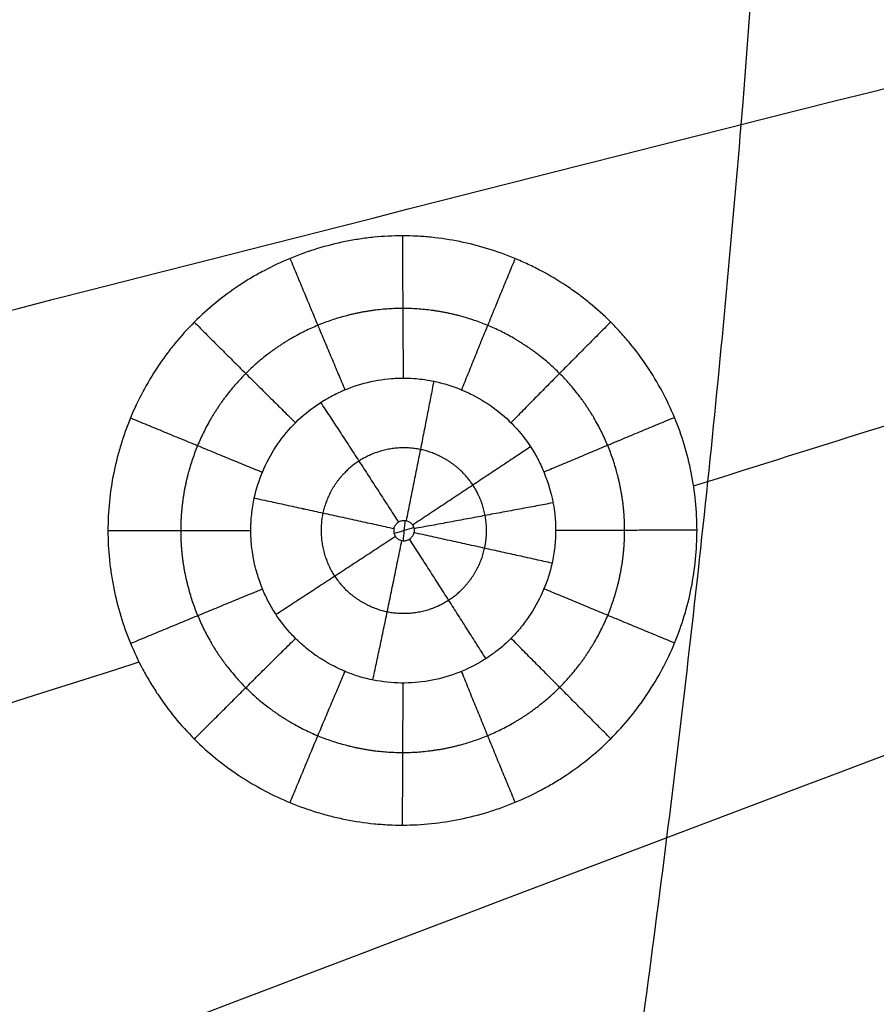
# Model space of a CAD drawing. Units: millimetres. Extents: x -182 to 621, y -98 to 704.
# Drawn here: x 76 to 121, y 396 to 449 of the extents above; entities that cross this region are included whole.
import ezdxf

# ---------------------------------------------------------------- set-up
doc = ezdxf.new("R2010")
doc.units = ezdxf.units.MM
doc.layers.add('Default', color=7, linetype='Continuous')

# ---------------------------------------------------------------- blocks, each defined once
blk = doc.blocks.new('Block 01')
at = {"layer": 'Default'}
for points, knots in [([(117.437, 518, -12.26), (117.437, 505.234, -12.26), (116.979, 479.701, -12.26), (115.083, 447.835, -12.26), (112.708, 422.412, -12.26), (110.509, 403.389, -12.26), (108.679, 389.865, -12.26), (107.65, 382.675, -12.26), (107.524, 381.803, -12.26)], [0, 0, 0, 0, 71.56574, 143.131479, 178.914349, 214.697219, 250.480088, 255.41753, 255.41753, 255.41753, 255.41753]), ([(112.074, 419.817, -12.252), (112.074, 420.856, -12.249), (111.972, 421.883, -12.244), (111.567, 423.908, -12.227), (111.268, 424.89, -12.217), (110.476, 426.799, -12.191), (109.99, 427.705, -12.175), (109.124, 428.998, -12.149), (108.663, 429.618, -12.135), (108.16, 430.201, -12.121), (107.816, 430.58, -12.111), (107.638, 430.767, -12.105), (107.096, 431.308, -12.09), (106.526, 431.822, -12.073), (105.814, 432.372, -12.053), (105.498, 432.598, -12.044), (105.286, 432.746, -12.038), (105.177, 432.82, -12.035), (104.641, 433.174, -12.02), (103.979, 433.567, -12.002), (103.288, 433.913, -11.983), (102.821, 434.133, -11.97), (102.583, 434.238, -11.964), (101.867, 434.534, -11.944), (101.383, 434.708, -11.931), (100.399, 435.009, -11.904), (99.902, 435.135, -11.891), (98.887, 435.341, -11.864), (98.123, 435.458, -11.843), (97.357, 435.516, -11.823), (96.846, 435.542, -11.809), (96.588, 435.548, -11.802), (95.825, 435.548, -11.782), (95.061, 435.51, -11.762), (94.169, 435.398, -11.739), (93.786, 435.335, -11.729), (93.53, 435.29, -11.722), (93.401, 435.266, -11.719), (92.774, 435.139, -11.703), (92.277, 435.014, -11.69), (91.295, 434.716, -11.664), (90.808, 434.541, -11.652), (89.852, 434.146, -11.627), (89.153, 433.818, -11.61), (88.368, 433.377, -11.59), (88.039, 433.175, -11.582), (87.82, 433.038, -11.576), (87.713, 432.968, -11.573), (86.733, 432.319, -11.549), (85.934, 431.667, -11.529), (84.838, 430.571, -11.502), (84.319, 429.997, -11.49), (83.843, 429.385, -11.478), (83.536, 428.968, -11.471), (83.385, 428.753, -11.468), (82.957, 428.108, -11.458), (82.694, 427.666, -11.452), (82.211, 426.759, -11.441), (81.992, 426.294, -11.436), (81.597, 425.338, -11.428), (81.336, 424.61, -11.422), (81.096, 423.745, -11.418), (81.006, 423.371, -11.416), (80.949, 423.121, -11.415), (80.923, 422.996, -11.415), (80.692, 421.849, -11.411), (80.59, 420.825, -11.411), (80.59, 419.796, -11.413)], [-49.485557, -49.485557, -49.485557, -49.485557, -46.392709, -46.392709, -43.299862, -43.299862, -40.207015, -40.207015, -38.660591, -37.887379, -37.887379, -37.114168, -37.114168, -35.567744, -34.794532, -34.407926, -34.407926, -34.02132, -34.02132, -32.474897, -31.701685, -31.701685, -30.928473, -30.928473, -29.382049, -29.382049, -27.835626, -27.835626, -26.289202, -25.51599, -25.51599, -24.742778, -24.742778, -23.196355, -22.423143, -22.036537, -22.036537, -21.649931, -21.649931, -20.103507, -20.103507, -18.557084, -18.557084, -17.01066, -16.237448, -15.850842, -15.850842, -15.464236, -15.464236, -12.371389, -12.371389, -10.824966, -10.051754, -10.051754, -9.278542, -9.278542, -7.732118, -7.732118, -6.185695, -6.185695, -4.639271, -3.866059, -3.479453, -3.479453, -3.092847, -3.092847, 0, 0, 0, 0]), ([(88.414, 421.542, -10.117), (88.627, 422.513, -10.12), (89.02, 423.446, -10.129), (89.838, 424.69, -10.147), (90.152, 425.084, -10.154), (90.847, 425.806, -10.171), (91.226, 426.132, -10.18), (91.826, 426.561, -10.194), (92.032, 426.695, -10.199), (92.453, 426.942, -10.21), (92.668, 427.055, -10.215), (93.341, 427.372, -10.231), (93.81, 427.543, -10.244), (94.77, 427.798, -10.269), (95.261, 427.883, -10.282), (95.878, 427.933, -10.3), (96.063, 427.944, -10.305), (96.249, 427.949, -10.31), (96.341, 427.95, -10.313), (96.372, 427.95, -10.314), (96.411, 427.95, -10.315), (96.412, 427.95, -10.315), (96.417, 427.95, -10.315), (96.425, 427.95, -10.315), (96.433, 427.95, -10.316), (96.533, 427.95, -10.318), (96.707, 427.948, -10.323), (97.214, 427.909, -10.336), (97.548, 427.873, -10.345), (98.056, 427.771, -10.358), (98.146, 427.751, -10.36), (98.322, 427.709, -10.365), (98.405, 427.688, -10.367), (98.643, 427.624, -10.373), (98.784, 427.581, -10.377), (99.157, 427.458, -10.386), (99.337, 427.386, -10.391), (99.471, 427.331, -10.395), (99.488, 427.324, -10.395), (99.505, 427.317, -10.396), (99.51, 427.315, -10.396), (99.513, 427.314, -10.396), (99.517, 427.312, -10.396), (99.535, 427.305, -10.397), (99.606, 427.275, -10.399), (99.791, 427.193, -10.404), (100.407, 426.897, -10.421), (100.936, 426.563, -10.436), (101.729, 425.957, -10.459), (102.096, 425.62, -10.471), (102.763, 424.881, -10.491), (103.061, 424.48, -10.5), (103.45, 423.841, -10.511), (103.57, 423.622, -10.514), (103.733, 423.286, -10.519), (103.798, 423.144, -10.52), (103.865, 422.986, -10.522), (103.883, 422.943, -10.523), (103.894, 422.914, -10.523), (103.901, 422.897, -10.523), (103.91, 422.876, -10.523), (103.919, 422.854, -10.524), (103.972, 422.721, -10.525), (104.044, 422.537, -10.528), (104.173, 422.136, -10.532), (104.218, 421.981, -10.534), (104.286, 421.717, -10.537), (104.309, 421.623, -10.538), (104.341, 421.474, -10.539), (104.352, 421.422, -10.54), (104.372, 421.321, -10.541), (104.381, 421.272, -10.541), (104.46, 420.837, -10.545), (104.488, 420.522, -10.547), (104.517, 420.048, -10.549), (104.518, 419.888, -10.55), (104.518, 419.807, -10.55)], [0, 0, 0, 0, 2.983262, 2.983262, 4.474893, 4.474893, 5.966523, 5.966523, 6.712339, 6.712339, 7.458154, 7.458154, 8.949785, 8.949785, 10.441416, 10.441416, 10.814324, 11.000778, 11.000778, 11.094005, 11.094005, 11.117311, 11.117311, 11.140618, 11.187232, 11.187232, 11.933047, 11.933047, 12.678862, 12.678862, 12.865316, 12.865316, 13.05177, 13.05177, 13.424678, 13.424678, 14.170493, 14.170493, 14.26372, 14.287027, 14.29868, 14.29868, 14.310334, 14.310334, 14.356947, 14.543401, 14.916309, 16.40794, 16.40794, 17.89957, 17.89957, 19.391201, 19.391201, 20.137017, 20.137017, 20.509924, 20.603151, 20.649765, 20.649765, 20.696378, 20.696378, 20.882832, 20.882832, 21.628648, 21.628648, 22.001555, 22.001555, 22.188009, 22.188009, 22.281236, 22.281236, 22.374463, 22.374463, 23.120279, 23.120279, 23.866094, 23.866094, 23.866094, 23.866094]), ([(88.229, 419.798, -10.116), (88.227, 419.81, -10.116), (88.227, 419.821, -10.116), (88.227, 419.838, -10.116), (88.227, 419.843, -10.116), (88.227, 419.862, -10.116), (88.227, 419.909, -10.116), (88.229, 420.03, -10.116), (88.239, 420.291, -10.115), (88.28, 420.81, -10.115), (88.351, 421.251, -10.116), (88.414, 421.542, -10.117)], [0, 0, 0, 0, 0.054936, 0.054936, 0.082403, 0.082403, 0.109871, 0.219742, 0.439485, 0.87897, 1.757939, 1.757939, 1.757939, 1.757939]), ([(95.876, 419.911, -8.819), (95.88, 419.93, -8.819), (95.885, 419.949, -8.819), (95.892, 419.967, -8.819), (95.911, 420.026, -8.82), (95.941, 420.082, -8.82), (95.979, 420.13, -8.821), (96.017, 420.179, -8.822), (96.065, 420.222, -8.823), (96.117, 420.256, -8.825), (96.169, 420.289, -8.826), (96.228, 420.314, -8.827), (96.289, 420.328, -8.829), (96.349, 420.342, -8.83), (96.412, 420.346, -8.832), (96.473, 420.34, -8.834), (96.533, 420.333, -8.835), (96.594, 420.317, -8.837), (96.649, 420.291, -8.839), (96.703, 420.265, -8.84), (96.754, 420.23, -8.842), (96.798, 420.188, -8.843), (96.841, 420.146, -8.844), (96.877, 420.096, -8.845), (96.904, 420.043, -8.846), (96.931, 419.989, -8.847), (96.949, 419.929, -8.848), (96.956, 419.87, -8.848), (96.964, 419.809, -8.848), (96.961, 419.746, -8.848), (96.948, 419.687, -8.848)], [-1.723933, -1.723933, -1.723933, -1.723933, -1.665775, -1.665775, -1.665775, -1.478588, -1.478588, -1.478588, -1.290421, -1.290421, -1.290421, -1.102505, -1.102505, -1.102505, -0.916028, -0.916028, -0.916028, -0.731645, -0.731645, -0.731645, -0.549132, -0.549132, -0.549132, -0.367369, -0.367369, -0.367369, -0.184741, -0.184741, -0.184741, 0, 0, 0, 0]), ([(80.59, 419.796, -11.413), (80.591, 419.282, -11.415), (80.629, 418.511, -11.417), (80.742, 417.616, -11.423), (80.805, 417.233, -11.425), (80.85, 416.978, -11.427), (80.874, 416.849, -11.428), (81.001, 416.22, -11.433), (81.127, 415.722, -11.437), (81.426, 414.74, -11.448), (81.601, 414.255, -11.454), (81.996, 413.301, -11.467), (82.325, 412.603, -11.477), (82.704, 411.932, -11.489), (82.968, 411.49, -11.497), (83.104, 411.274, -11.501), (83.537, 410.624, -11.515), (83.844, 410.208, -11.524), (84.499, 409.409, -11.544), (84.847, 409.025, -11.554), (85.577, 408.297, -11.576), (86.151, 407.779, -11.592), (86.868, 407.225, -11.613), (87.185, 406.998, -11.622), (87.399, 406.849, -11.629), (87.508, 406.774, -11.632), (88.476, 406.135, -11.66), (89.384, 405.654, -11.685), (90.823, 405.062, -11.726), (91.551, 404.803, -11.746), (92.415, 404.564, -11.77), (92.788, 404.476, -11.78), (93.038, 404.419, -11.787), (93.162, 404.393, -11.791), (93.8, 404.265, -11.808), (94.566, 404.151, -11.829), (95.33, 404.095, -11.85), (95.839, 404.071, -11.864), (96.091, 404.065, -11.871), (97.373, 404.066, -11.905), (98.396, 404.173, -11.932), (99.915, 404.484, -11.972), (100.663, 404.675, -11.992), (101.395, 404.919, -12.011), (101.879, 405.094, -12.023), (102.117, 405.186, -12.029), (102.838, 405.486, -12.048), (103.305, 405.706, -12.06), (103.986, 406.069, -12.077), (104.321, 406.258, -12.085), (104.649, 406.459, -12.094), (104.866, 406.595, -12.099), (104.972, 406.664, -12.102), (105.515, 407.024, -12.115), (105.931, 407.33, -12.125), (106.527, 407.817, -12.14), (106.721, 407.983, -12.145), (107.1, 408.326, -12.154), (107.283, 408.5, -12.158), (108.191, 409.409, -12.18), (108.843, 410.203, -12.195), (109.995, 411.927, -12.22), (110.481, 412.835, -12.23), (111.271, 414.742, -12.246), (111.569, 415.723, -12.251), (111.973, 417.752, -12.256), (112.074, 418.778, -12.255), (112.074, 419.817, -12.252)], [-49.488037, -49.488037, -49.488037, -49.488037, -47.941536, -47.168285, -46.78166, -46.78166, -46.395035, -46.395035, -44.848533, -44.848533, -43.302032, -43.302032, -41.755531, -40.982281, -40.982281, -40.20903, -40.20903, -38.662529, -38.662529, -37.116028, -37.116028, -35.569527, -34.796276, -34.409651, -34.409651, -34.023025, -34.023025, -30.930023, -30.930023, -29.383522, -28.610271, -28.223646, -28.223646, -27.837021, -27.837021, -26.29052, -25.517269, -25.517269, -24.744018, -24.744018, -21.651016, -21.651016, -20.104515, -19.331264, -19.331264, -18.558014, -18.558014, -17.011513, -17.011513, -16.238262, -15.851637, -15.851637, -15.465012, -15.465012, -13.91851, -13.91851, -13.14526, -13.14526, -12.372009, -12.372009, -9.279007, -9.279007, -6.186005, -6.186005, -3.093002, -3.093002, 0, 0, 0, 0]), ([(95.876, 419.911, -8.819), (95.872, 419.892, -8.819), (95.869, 419.872, -8.819), (95.867, 419.853, -8.819), (95.865, 419.835, -8.819), (95.864, 419.816, -8.819), (95.864, 419.798, -8.819), (95.863, 419.756, -8.819), (95.868, 419.713, -8.819), (95.878, 419.672, -8.82), (95.892, 419.614, -8.82), (95.916, 419.557, -8.821), (95.948, 419.506, -8.822), (95.98, 419.455, -8.823), (96.022, 419.409, -8.824), (96.069, 419.372, -8.826), (96.117, 419.335, -8.827), (96.171, 419.305, -8.828), (96.228, 419.285, -8.83), (96.286, 419.265, -8.832), (96.348, 419.255, -8.833), (96.409, 419.255, -8.835), (96.47, 419.255, -8.837), (96.533, 419.266, -8.838), (96.591, 419.286, -8.84), (96.65, 419.306, -8.841), (96.705, 419.337, -8.843), (96.754, 419.376, -8.844), (96.803, 419.415, -8.845), (96.845, 419.463, -8.846), (96.878, 419.515, -8.847), (96.911, 419.568, -8.847), (96.935, 419.626, -8.848), (96.948, 419.687, -8.848)], [0, 0, 0, 0, 0.059198, 0.059198, 0.059198, 0.113661, 0.113661, 0.113661, 0.241011, 0.241011, 0.241011, 0.423405, 0.423405, 0.423405, 0.605496, 0.605496, 0.605496, 0.78835, 0.78835, 0.78835, 0.972992, 0.972992, 0.972992, 1.159726, 1.159726, 1.159726, 1.347954, 1.347954, 1.347954, 1.53634, 1.53634, 1.53634, 1.723372, 1.723372, 1.723372, 1.723372]), ([(104.518, 419.807, -10.55), (104.518, 419.806, -10.55), (104.518, 419.803, -10.55), (104.518, 419.798, -10.55), (104.518, 419.791, -10.55), (104.518, 419.785, -10.55), (104.518, 419.771, -10.55), (104.518, 419.762, -10.55), (104.518, 419.734, -10.55), (104.517, 419.678, -10.551), (104.514, 419.549, -10.551), (104.504, 419.291, -10.551), (104.462, 418.779, -10.552), (104.391, 418.345, -10.551), (104.329, 418.059, -10.55)], [0.000103, 0.000103, 0.000103, 0.000103, 0.006885, 0.006885, 0.013769, 0.027538, 0.027538, 0.055077, 0.055077, 0.110154, 0.220308, 0.440616, 0.881231, 1.762462, 1.762462, 1.762462, 1.762462]), ([(104.329, 418.059, -10.55), (104.221, 417.577, -10.548), (104.07, 417.104, -10.545), (103.683, 416.191, -10.535), (103.446, 415.753, -10.53), (103.042, 415.13, -10.522), (102.898, 414.929, -10.519), (102.737, 414.721, -10.517), (102.727, 414.709, -10.517), (102.715, 414.694, -10.517), (102.715, 414.694, -10.517), (102.714, 414.691, -10.517), (102.711, 414.688, -10.517), (102.701, 414.675, -10.516), (102.674, 414.641, -10.516), (102.643, 414.603, -10.515), (102.573, 414.519, -10.514), (102.515, 414.451, -10.513), (102.307, 414.216, -10.508), (102.119, 414.018, -10.504), (101.746, 413.677, -10.494), (101.606, 413.557, -10.491), (101.439, 413.424, -10.487), (101.428, 413.416, -10.486), (101.416, 413.406, -10.486), (101.398, 413.392, -10.486), (101.355, 413.359, -10.484), (101.268, 413.293, -10.482), (100.793, 412.943, -10.47), (100.31, 412.657, -10.458), (99.416, 412.232, -10.435), (98.95, 412.062, -10.423), (97.991, 411.806, -10.398), (97.499, 411.721, -10.385), (96.51, 411.642, -10.36), (96.013, 411.647, -10.347), (95.025, 411.752, -10.32), (94.535, 411.85, -10.306), (93.821, 412.064, -10.285), (93.586, 412.147, -10.278), (93.327, 412.252, -10.27), (93.298, 412.264, -10.269), (93.255, 412.282, -10.268), (93.241, 412.288, -10.268), (93.223, 412.295, -10.267), (93.219, 412.297, -10.267), (93.217, 412.298, -10.267), (93.214, 412.299, -10.267), (93.192, 412.308, -10.266), (93.166, 412.32, -10.265), (93.081, 412.357, -10.263), (93.006, 412.39, -10.261), (92.73, 412.519, -10.253), (92.475, 412.645, -10.246), (92.084, 412.88, -10.235), (92.002, 412.931, -10.233), (91.875, 413.014, -10.23), (91.83, 413.044, -10.228), (91.751, 413.097, -10.226), (91.712, 413.124, -10.225), (91.524, 413.256, -10.22), (91.391, 413.357, -10.216), (91.037, 413.641, -10.206), (90.861, 413.802, -10.202), (90.706, 413.95, -10.197), (90.678, 413.977, -10.196), (90.641, 414.014, -10.195), (90.629, 414.025, -10.195), (90.613, 414.042, -10.194), (90.605, 414.05, -10.194), (90.596, 414.058, -10.194), (90.593, 414.062, -10.194), (90.59, 414.064, -10.194), (90.59, 414.064, -10.194), (90.5, 414.156, -10.191), (90.072, 414.608, -10.178), (89.701, 415.104, -10.167), (89.313, 415.735, -10.154), (89.134, 416.059, -10.148), (88.951, 416.452, -10.142), (88.879, 416.623, -10.139), (88.849, 416.694, -10.138), (88.842, 416.712, -10.138), (88.838, 416.722, -10.138), (88.832, 416.737, -10.137), (88.824, 416.755, -10.137), (88.777, 416.872, -10.136), (88.708, 417.049, -10.133), (88.584, 417.431, -10.129), (88.539, 417.578, -10.128), (88.473, 417.829, -10.126), (88.451, 417.917, -10.125), (88.419, 418.057, -10.124), (88.404, 418.13, -10.124), (88.388, 418.205, -10.123), (88.378, 418.255, -10.123), (88.374, 418.275, -10.123), (88.305, 418.637, -10.12), (88.27, 418.935, -10.119), (88.231, 419.437, -10.117), (88.227, 419.642, -10.117), (88.229, 419.798, -10.116)], [0, 0, 0, 0, 1.490563, 1.490563, 2.981127, 2.981127, 3.726409, 3.726409, 3.772989, 3.772989, 3.784634, 3.784634, 3.796279, 3.819569, 3.912729, 4.099049, 4.099049, 4.47169, 4.47169, 5.216972, 5.216972, 5.589613, 5.589613, 5.612903, 5.612903, 5.636193, 5.682773, 5.775933, 5.962254, 7.452817, 7.452817, 8.943381, 8.943381, 10.433944, 10.433944, 11.924507, 11.924507, 13.415071, 13.415071, 14.160353, 14.160353, 14.253513, 14.253513, 14.300093, 14.300093, 14.311738, 14.311738, 14.323383, 14.346673, 14.532993, 14.532993, 14.905634, 14.905634, 15.650916, 15.650916, 15.837236, 15.837236, 15.930397, 15.930397, 16.023557, 16.023557, 16.396198, 16.396198, 17.141479, 17.141479, 17.3278, 17.3278, 17.42096, 17.42096, 17.46754, 17.49083, 17.502475, 17.502475, 17.51412, 17.51412, 17.886761, 19.377325, 19.377325, 20.122606, 20.495247, 20.681568, 20.681568, 20.728148, 20.728148, 20.774728, 20.867888, 20.867888, 21.61317, 21.61317, 21.985811, 21.985811, 22.172131, 22.172131, 22.265291, 22.311871, 22.311871, 22.358452, 22.358452, 23.103733, 23.103733, 23.849015, 23.849015, 23.849015, 23.849015])]:
    blk.add_open_spline(points, degree=3, knots=knots, dxfattribs=at)
at = {"layer": 'Default', "extrusion": (0.015539, 0.040545, 0.999057)}
blk.add_open_spline([(60.661, 427.801, -10.869), (100.979, 438.141, -11.915), (141.568, 448.377, -12.962), (182.426, 458.51, -14.009)], degree=3, dxfattribs=at)
at = {"layer": 'Default', "extrusion": (-0.999652, 0.000384253, 0.026392)}
blk.add_rational_spline([(96.338, 435.548, -11.796), (96.337, 431.603, -11.804), (96.374, 427.95, -10.314)], [0.999999993984, 0.973206892617, 0.983989920016], degree=2, dxfattribs=at)
at = {"layer": 'Default', "extrusion": (-0.923713, -0.382358, 0.023606)}
blk.add_rational_spline([(90.32, 434.339, -11.639), (91.827, 430.696, -11.684), (93.26, 427.323, -10.23)], [0.999911326582, 0.973198692106, 0.984014899565], degree=2, dxfattribs=at)
at = {"layer": 'Default', "extrusion": (-0.923493, 0.382783, 0.02526)}
blk.add_rational_spline([(102.351, 434.334, -11.957), (100.843, 430.694, -11.922), (99.488, 427.324, -10.395)], [0.999871416568, 0.973202060069, 0.984004854341], degree=2, dxfattribs=at)
at = {"layer": 'Default'}
for points, weights, knots in [([(108.205, 419.813, -11.769), (108.205, 421.38, -11.764), (107.896, 422.918, -11.752), (106.704, 425.789, -11.713), (105.823, 427.105, -11.686), (103.634, 429.292, -11.623), (102.31, 430.175, -11.585), (99.455, 431.357, -11.507), (97.894, 431.668, -11.465), (94.799, 431.668, -11.383), (93.244, 431.361, -11.343), (90.371, 430.171, -11.269), (89.063, 429.301, -11.237), (86.848, 427.085, -11.183), (85.977, 425.779, -11.163), (84.787, 422.903, -11.138), (84.479, 421.357, -11.133), (84.48, 419.798, -11.137)], [0.982541986359, 0.982540391737, 0.982539467739, 0.98253934523, 0.982540145145, 0.982542782427, 0.98254461457, 0.982548119366, 0.982549808075, 0.982552129872, 0.982552781314, 0.982552781314, 0.982552154478, 0.982549925111, 0.982548369248, 0.982545050885, 0.98254332116, 0.982541940845], [0.00001, 0.00001, 0.00001, 0.00001, 6.222499, 6.222499, 12.444998, 12.444998, 18.667497, 18.667497, 24.889996, 24.889996, 31.112495, 31.112495, 37.334994, 37.334994, 43.557493, 43.557493, 49.779988, 49.779988, 49.779988, 49.779988]), ([(100.723, 418.856, -9.33), (100.849, 419.431, -9.332), (100.858, 420.025, -9.331), (100.644, 421.184, -9.322), (100.419, 421.741, -9.314), (99.455, 423.207, -9.285), (98.412, 423.902, -9.256), (96.169, 424.361, -9.195), (94.974, 424.14, -9.164), (93.036, 422.89, -9.115), (92.331, 421.885, -9.099), (92.081, 420.742, -9.095)], [0.99053099315, 0.990533216873, 0.990535138523, 0.990537295426, 0.990537489802, 0.990535450114, 0.990530512332, 0.99052290807, 0.99052068913, 0.990522997588, 0.990527341115, 0.990531310152], [0, 0, 0, 0, 3.273002, 3.273002, 6.546003, 6.546003, 13.092007, 13.092007, 19.63801, 19.63801, 26.184014, 26.184014, 26.184014, 26.184014]), ([(92.081, 420.742, -9.095), (91.831, 419.598, -9.091), (92.057, 418.358, -9.1), (93.355, 416.383, -9.14), (94.398, 415.695, -9.17), (96.641, 415.239, -9.231), (97.844, 415.468, -9.263), (99.757, 416.703, -9.311), (100.471, 417.705, -9.327), (100.723, 418.856, -9.33)], [0.990531310167, 0.990535279203, 0.990538143852, 0.99053604734, 0.99053122196, 0.990522658589, 0.990519611622, 0.990521605784, 0.99052654572, 0.990530993165], [26.184014, 26.184014, 26.184014, 26.184014, 32.730017, 32.730017, 39.276021, 39.276021, 45.822024, 45.822024, 52.368028, 52.368028, 52.368028, 52.368028]), ([(84.48, 419.798, -11.137), (84.48, 419.798, -11.137), (84.48, 419.798, -11.137), (84.48, 418.239, -11.14), (84.789, 416.694, -11.152), (85.981, 413.82, -11.192), (86.852, 412.515, -11.218), (89.068, 410.303, -11.283), (90.375, 409.434, -11.321), (93.248, 408.248, -11.401), (94.803, 407.942, -11.444), (97.898, 407.945, -11.527), (99.459, 408.257, -11.568), (102.314, 409.442, -11.641), (103.638, 410.327, -11.674), (105.827, 412.518, -11.726), (106.708, 413.834, -11.746), (107.898, 416.708, -11.769), (108.206, 418.246, -11.773), (108.205, 419.813, -11.769)], [0.982541855146, 0.982541855145, 0.982541855144, 0.982540474821, 0.982539478653, 0.982538875076, 0.982539277865, 0.982541465977, 0.982543214343, 0.982547192513, 0.982549388465, 0.982552886578, 0.982554178767, 0.982554968375, 0.982554462505, 0.982551933983, 0.982549922228, 0.982545673524, 0.982543495302, 0.982541900668], [49.779988, 49.779988, 49.779988, 49.779988, 49.779992, 49.779992, 56.002491, 56.002491, 62.22499, 62.22499, 68.447489, 68.447489, 74.669988, 74.669988, 80.892487, 80.892487, 87.114986, 87.114986, 93.337485, 93.337485, 99.559984, 99.559984, 99.559984, 99.559984])]:
    blk.add_rational_spline(points, weights, degree=3, knots=knots, dxfattribs=at)
at = {"layer": 'Default', "extrusion": (0.706857, 0.707147, -0.017221)}
blk.add_rational_spline([(85.203, 430.937, -11.511), (87.994, 428.146, -11.591), (90.614, 425.561, -10.165)], [0.999999993082, 0.973194645017, 0.98399993889], degree=2, dxfattribs=at)
at = {"layer": 'Default', "extrusion": (-0.707056, 0.706862, 0.020437)}
blk.add_rational_spline([(107.461, 430.944, -12.1), (104.671, 428.152, -12.033), (102.13, 425.565, -10.472)], [0.999999992243, 0.973184792155, 0.983987242912], degree=2, dxfattribs=at)
at = {"layer": 'Default', "extrusion": (0.012726, 0.041274, 0.999067)}
for points in [[(111.895, 422.185, -12.241), (118.662, 424.321, -12.415), (125.442, 426.453, -12.59), (132.234, 428.582, -12.764)], [(-0.157, 386.13, -9.324), (27.112, 395.076, -10.041), (54.581, 403.96, -10.758), (82.251, 412.782, -11.475)]]:
    blk.add_open_spline(points, degree=3, dxfattribs=at)
at = {"layer": 'Default', "extrusion": (0.979471, -0.199822, -0.026605)}
blk.add_rational_spline([(98.005, 427.782, -10.356), (97.315, 424.2, -8.846), (96.526, 420.331, -8.835)], [0.999983315229, 0.98106167135, 1.00000017513], degree=2, dxfattribs=at)
at = {"layer": 'Default', "extrusion": (0.840287, 0.541735, -0.020994)}
blk.add_rational_spline([(91.96, 426.645, -10.198), (93.978, 423.572, -8.759), (96.115, 420.254, -8.824)], [0.999968719328, 0.981059331936, 1.00000000083], degree=2, dxfattribs=at)
at = {"layer": 'Default', "extrusion": (0.382157, 0.924062, -0.008123)}
blk.add_rational_spline([(81.797, 425.821, -11.432), (85.438, 424.314, -11.53), (88.846, 422.917, -10.125)], [0.999935794496, 0.973205834038, 0.983992020774], degree=2, dxfattribs=at)
at = {"layer": 'Default', "extrusion": (-0.383165, 0.923594, 0.012622)}
blk.add_rational_spline([(110.873, 425.842, -12.204), (107.225, 424.328, -12.111), (103.891, 422.923, -10.523)], [0.999999996943, 0.973160795647, 0.98400216591], degree=2, dxfattribs=at)
at = {"layer": 'Default', "extrusion": (0.549674, -0.83521, -0.016803)}
blk.add_rational_spline([(103.178, 424.281, -10.503), (100.168, 422.269, -8.927), (96.872, 420.098, -8.845)], [1.00000381177, 0.981071596736, 1.00000021949], degree=2, dxfattribs=at)
at = {"layer": 'Default', "extrusion": (-0.214012, -0.976826, 0.003189)}
for points, weights in [([(88.414, 421.542, -10.117), (92.02, 420.756, -8.714), (95.876, 419.911, -8.819)], [1, 0.981062612683, 1]), ([(88.414, 421.542, -10.117), (92.021, 420.756, -8.714), (95.876, 419.911, -8.819)], [0.999998964593, 0.981063107568, 1.00000004567])]:
    blk.add_rational_spline(points, weights, degree=2, dxfattribs=at)
at = {"layer": 'Default', "extrusion": (0.181353, -0.98339, -0.00738)}
blk.add_rational_spline([(104.379, 421.282, -10.541), (100.831, 420.616, -8.949), (96.952, 419.9, -8.848)], [0.999984622641, 0.981080074501, 1.00000008734], degree=2, dxfattribs=at)
at = {"layer": 'Default', "extrusion": (1.8171e-05, -1.79524e-07, -1)}
blk.add_open_spline([(96.466, 420.34, -8.834), (96.431, 419.979, -8.834), (96.396, 419.618, -8.834), (96.361, 419.257, -8.834)], degree=3, dxfattribs=at)
at = {"layer": 'Default', "extrusion": (0.013041, 0.041368, 0.999059)}
blk.add_open_spline([(96.937, 419.961, -8.847), (96.587, 419.853, -8.838), (96.237, 419.745, -8.829), (95.887, 419.637, -8.82)], degree=3, dxfattribs=at)
at = {"layer": 'Default', "extrusion": (-0.000675039, 0.999996, 0.002859)}
for points, weights in [([(111.086, 419.816, -12.201), (107.66, 419.813, -11.94), (104.518, 419.807, -10.55)], [0.9937379394, 0.974572403678, 0.983987006059]), ([(111.188, 419.817, -12.209), (111.137, 419.816, -12.205), (111.086, 419.816, -12.201)], [0.9943233194, 0.994027370414, 0.9937379394]), ([(111.924, 419.817, -12.248), (111.555, 419.817, -12.235), (111.188, 419.817, -12.209)], [0.998965505763, 0.996472538564, 0.9943233194]), ([(112.074, 419.817, -12.252), (111.999, 419.817, -12.25), (111.924, 419.817, -12.248)], [1, 0.999475558278, 0.998965505763])]:
    blk.add_rational_spline(points, weights, degree=2, dxfattribs=at)
at = {"layer": 'Default', "extrusion": (-0.000674495, 0.999996, 0.002882)}
blk.add_rational_spline([(111.086, 419.816, -12.201), (107.66, 419.813, -11.94), (104.518, 419.807, -10.55)], [0.993737945719, 0.974572550042, 0.983986860741], degree=2, dxfattribs=at)
at = {"layer": 'Default', "extrusion": (0.046372, -0.00291, 0.99892)}
blk.add_open_spline([(104.518, 419.807, -10.55), (104.518, 419.807, -10.55), (104.518, 419.807, -10.55), (104.518, 419.807, -10.55)], degree=3, dxfattribs=at)
at = {"layer": 'Default'}
blk.add_rational_spline([(108.205, 419.813, -11.769), (108.205, 419.813, -11.769), (108.205, 419.813, -11.769), (108.205, 419.813, -11.769)], [0.982541666117, 0.982541666115, 0.982541666112, 0.98254166611], degree=3, dxfattribs=at)
at = {"layer": 'Default', "extrusion": (-0.000676046, 0.999997, 0.002331)}
blk.add_rational_spline([(80.59, 419.796, -11.413), (84.537, 419.799, -11.518), (88.229, 419.798, -10.116)], [1, 0.973186372257, 0.983986996516], degree=2, dxfattribs=at)
at = {"layer": 'Default', "extrusion": (-0.00067579, 0.999997, 0.00234)}
for points, weights in [([(80.59, 419.796, -11.413), (80.601, 419.796, -11.414), (80.612, 419.796, -11.414)], [0.999999992983, 0.99992304617, 0.999846409115]), ([(80.612, 419.796, -11.414), (84.548, 419.799, -11.514), (88.229, 419.798, -10.115)], [0.999846548495, 0.973210117994, 0.983992840813])]:
    blk.add_rational_spline(points, weights, degree=2, dxfattribs=at)
at = {"layer": 'Default', "extrusion": (0.549491, -0.835331, -0.016805)}
blk.add_rational_spline([(89.568, 415.327, -10.162), (92.656, 417.33, -8.74), (95.952, 419.5, -8.822)], [0.999993299592, 0.981077531157, 1.00000000638], degree=2, dxfattribs=at)
at = {"layer": 'Default', "extrusion": (0.840072, 0.542069, -0.020981)}
blk.add_rational_spline([(100.788, 412.959, -10.47), (98.849, 416.025, -8.908), (96.709, 419.344, -8.843)], [0.999984887342, 0.981048676488, 1.00000018535], degree=2, dxfattribs=at)
at = {"layer": 'Default', "extrusion": (-0.214639, -0.976688, 0.003181)}
blk.add_rational_spline([(104.329, 418.059, -10.55), (100.803, 418.839, -8.953), (96.948, 419.687, -8.848)], [1, 0.981061978679, 1], degree=2, dxfattribs=at)
at = {"layer": 'Default', "extrusion": (0.979787, -0.198263, -0.026632)}
blk.add_rational_spline([(94.751, 411.819, -10.312), (95.516, 415.395, -8.821), (96.299, 419.266, -8.832)], [0.999998478498, 0.981054515917, 1.00000023554], degree=2, dxfattribs=at)
at = {"layer": 'Default', "extrusion": (-0.383237, 0.923565, 0.012556)}
blk.add_rational_spline([(81.8, 413.773, -11.46), (85.444, 415.286, -11.552), (88.854, 416.682, -10.138)], [0.999938118583, 0.973172325091, 0.984002646631], degree=2, dxfattribs=at)
at = {"layer": 'Default', "extrusion": (0.382095, 0.924093, -0.007426)}
blk.add_rational_spline([(110.876, 413.79, -12.238), (107.228, 415.299, -12.136), (103.894, 416.69, -10.54)], [0.999999998117, 0.973178757562, 0.984005949793], degree=2, dxfattribs=at)
at = {"layer": 'Default', "extrusion": (0.008768, 0.038342, 0.999226)}
blk.add_open_spline([(105.635, 383.421, -12.202), (129.864, 394.108, -12.825), (154.394, 404.727, -13.447), (179.224, 415.277, -14.07)], degree=3, dxfattribs=at)
at = {"layer": 'Default', "extrusion": (-0.707372, 0.706532, 0.020888)}
blk.add_rational_spline([(85.209, 408.664, -11.565), (87.997, 411.458, -11.632), (90.617, 414.038, -10.195)], [0.999999994675, 0.973182981567, 0.983986533349], degree=2, dxfattribs=at)
at = {"layer": 'Default', "extrusion": (-0.706549, -0.707465, 0.016771)}
blk.add_rational_spline([(107.465, 408.682, -12.162), (104.676, 411.47, -12.079), (102.136, 414.044, -10.504)], [0.999999995032, 0.973214682395, 0.98398863583], degree=2, dxfattribs=at)
at = {"layer": 'Default', "extrusion": (-0.923817, 0.381953, 0.025961)}
blk.add_rational_spline([(90.324, 405.268, -11.712), (91.83, 408.912, -11.739), (93.263, 412.278, -10.268)], [0.999913569088, 0.9731918053, 0.984003919756], degree=2, dxfattribs=at)
at = {"layer": 'Default', "extrusion": (-0.923376, -0.383167, 0.023665)}
blk.add_rational_spline([(102.355, 405.285, -12.035), (100.847, 408.921, -11.98), (99.493, 412.28, -10.437)], [0.999871754174, 0.973230387189, 0.983999787026], degree=2, dxfattribs=at)
at = {"layer": 'Default', "extrusion": (0.010491, 0.040239, 0.999135)}
blk.add_open_spline([(56.97, 382.941, -10.875), (81.723, 392.518, -11.52), (106.712, 402.034, -12.166), (131.939, 411.487, -12.811)], degree=3, dxfattribs=at)
at = {"layer": 'Default', "extrusion": (-0.999637, -0.000631958, 0.026929)}
blk.add_rational_spline([(96.342, 404.065, -11.877), (96.34, 408.01, -11.865), (96.378, 411.655, -10.356)], [0.999999992542, 0.973207554705, 0.983989934749], degree=2, dxfattribs=at)
blk = doc.blocks.new('438411')
at = {"layer": 'Default'}
blk.add_blockref('Block 01', (0, 0), dxfattribs=at)

msp = doc.modelspace()

# ---------------------------------------------------------------- block references
msp.add_blockref('438411', (-0.198, 1.85))

doc.saveas('drawing.dxf')
